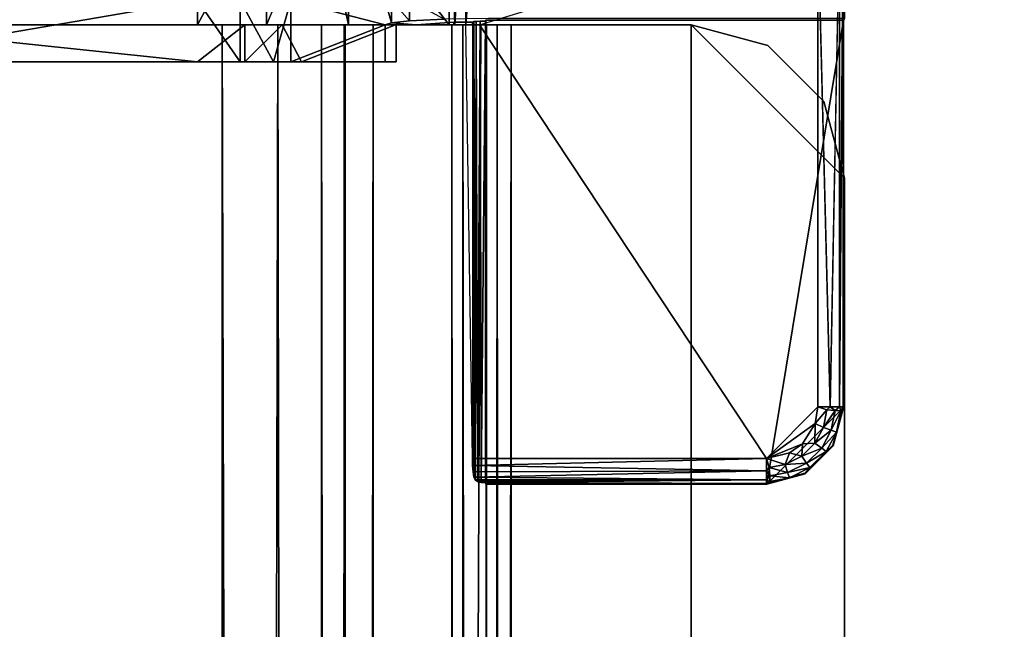
# Model space of a CAD drawing. Units: inches. Extents: x 0 to 240, y 0 to 237.
# Drawn here: x 75 to 77, y 135 to 136 of the extents above; entities that cross this region are included whole.
import ezdxf

# ---------------------------------------------------------------- set-up
doc = ezdxf.new("R2010")
doc.units = ezdxf.units.IN
doc.header["$MEASUREMENT"] = 0
for name, color, linetype in [('TABLE-SUPPORT', 6, 'Continuous'), ('TABLE-SUPPORTENDCAP', 6, 'Continuous'), ('TABLE-TOP', 6, 'Continuous')]:
    doc.layers.add(name, color=color, linetype=linetype)

# ---------------------------------------------------------------- blocks, each defined once
blk = doc.blocks.new('PHZ515S_3060L_4T')
at = {"layer": 'TABLE-SUPPORT'}
for points in [[(8.4125, -13.6885, 27.2872), (8.5375, -13.655, 27.2872), (8.2875, -13.905, 27.2872), (8.321, -13.78, 27.2872)], [(8.5375, -13.655, 27.2872), (51.3375, -13.655, 27.2872), (51.5875, -13.905, 27.2872), (8.2875, -13.905, 27.2872)], [(8.2875, -13.905, 27.335), (8.5375, -13.655, 27.335), (8.4125, -13.6885, 27.335), (8.321, -13.78, 27.335)], [(51.5875, -13.905, 27.335), (51.3375, -13.655, 27.335), (8.5375, -13.655, 27.335), (8.2875, -13.905, 27.335)], [(8.4125, -13.6885, 27.2872), (8.4125, -13.6885, 27.335), (8.5375, -13.655, 27.2872)], [(8.321, -13.78, 27.2872), (8.321, -13.78, 27.335), (8.4125, -13.6885, 27.2872)], [(8.4125, -13.6885, 27.2872), (8.321, -13.78, 27.335), (8.4125, -13.6885, 27.335)], [(8.321, -13.78, 27.2872), (8.2875, -13.905, 27.335), (8.321, -13.78, 27.335)], [(51.5875, -14.1989, 27.2872), (8.2875, -14.1988, 27.2872), (8.2875, -13.905, 27.2872), (51.5875, -13.905, 27.2872)], [(8.2875, -13.905, 27.335), (8.2875, -14.1988, 27.335), (51.5875, -14.1989, 27.335), (51.5875, -13.905, 27.335)], [(51.5875, -14.1989, 27.335), (8.2875, -14.1988, 27.335), (51.5875, -14.2428, 27.3246)], [(51.5875, -14.1989, 27.2872), (8.2875, -14.2213, 27.2819), (8.2875, -14.1988, 27.2872)], [(51.5875, -14.239, 27.267), (8.2875, -14.239, 27.267), (8.2875, -14.2213, 27.2819)], [(51.5875, -14.2481, 27.2458), (8.2875, -14.239, 27.267), (51.5875, -14.239, 27.267)], [(51.5875, -14.2428, 27.3246), (8.2875, -14.2773, 27.2955), (51.5875, -14.2773, 27.2955)], [(8.2875, -14.4236, 26.2441), (8.2875, -14.2481, 27.2458), (51.5875, -14.4236, 26.2441)], [(51.5875, -14.2773, 27.2955), (8.2875, -14.2952, 27.2541), (51.5875, -14.2952, 27.2541)], [(51.5875, -14.2773, 27.2955), (8.2875, -14.2773, 27.2955), (8.2875, -14.2952, 27.2541)], [(51.5875, -14.4692, 26.1381), (8.2875, -14.4236, 26.2441), (51.5875, -14.4236, 26.2441)], [(51.5875, -14.4692, 26.1381), (8.2875, -14.4692, 26.1381), (8.2875, -14.4236, 26.2441)], [(51.5875, -14.5576, 26.0638), (8.2875, -14.4692, 26.1381), (51.5875, -14.4692, 26.1381)], [(8.2875, -14.4707, 26.2523), (8.2875, -14.5076, 26.1666), (51.5875, -14.4707, 26.2523)], [(51.5875, -14.4707, 26.2523), (8.2875, -14.5076, 26.1666), (51.5875, -14.5076, 26.1666)], [(51.5875, -14.5076, 26.1666), (8.2875, -14.5076, 26.1666), (8.2875, -14.579, 26.1065)], [(51.5875, -14.6699, 26.0372), (8.2875, -14.6699, 26.0372), (51.5875, -14.5576, 26.0638)], [(51.5875, -14.6699, 26.085), (8.2875, -14.579, 26.1065), (8.2875, -14.6699, 26.085)], [(51.5875, -15.3302, 26.0372), (8.2875, -15.3301, 26.0372), (8.2875, -14.6699, 26.0372), (51.5875, -14.6699, 26.0372)], [(8.2875, -14.6699, 26.085), (8.2875, -15.3301, 26.085), (51.5875, -15.3302, 26.085), (51.5875, -14.6699, 26.085)]]:
    blk.add_3dface(points, dxfattribs=at)
for points, invisible_edges in [([(8.5375, -13.655, 27.2872), (8.4125, -13.6885, 27.335), (8.5375, -13.655, 27.335)], 12), ([(51.3375, -13.655, 27.2872), (8.5375, -13.655, 27.2872), (51.3375, -13.655, 27.335)], 14), ([(51.3375, -13.655, 27.335), (8.5375, -13.655, 27.2872), (8.5375, -13.655, 27.335)], 3), ([(8.2875, -13.905, 27.2872), (8.2875, -13.905, 27.335), (8.321, -13.78, 27.2872)], 1), ([(8.2875, -13.905, 27.335), (8.2875, -14.1988, 27.2872), (8.2875, -14.1988, 27.335)], 2), ([(8.2875, -13.905, 27.2872), (8.2875, -14.1988, 27.2872), (8.2875, -13.905, 27.335)], 12), ([(8.2875, -14.1988, 27.2872), (8.2875, -14.2428, 27.3246), (8.2875, -14.1988, 27.335)], 13), ([(51.5875, -14.2428, 27.3246), (8.2875, -14.1988, 27.335), (8.2875, -14.2428, 27.3246)], 12), ([(8.2875, -14.2213, 27.2819), (8.2875, -14.2428, 27.3246), (8.2875, -14.1988, 27.2872)], 3), ([(51.5875, -14.2213, 27.2819), (8.2875, -14.2213, 27.2819), (51.5875, -14.1989, 27.2872)], 1), ([(8.2875, -14.2213, 27.2819), (8.2875, -14.2773, 27.2955), (8.2875, -14.2428, 27.3246)], 13), ([(8.2875, -14.239, 27.267), (8.2875, -14.2773, 27.2955), (8.2875, -14.2213, 27.2819)], 3), ([(51.5875, -14.239, 27.267), (8.2875, -14.2213, 27.2819), (51.5875, -14.2213, 27.2819)], 2), ([(8.2875, -14.239, 27.267), (8.2875, -14.2952, 27.2541), (8.2875, -14.2773, 27.2955)], 13), ([(8.2875, -14.2481, 27.2458), (8.2875, -14.239, 27.267), (51.5875, -14.2481, 27.2458)], 12), ([(8.2875, -14.2481, 27.2458), (8.2875, -14.2952, 27.2541), (8.2875, -14.239, 27.267)], 3), ([(51.5875, -14.2428, 27.3246), (8.2875, -14.2428, 27.3246), (8.2875, -14.2773, 27.2955)], 1), ([(51.5875, -14.4236, 26.2441), (8.2875, -14.2481, 27.2458), (51.5875, -14.2481, 27.2458)], 2), ([(8.2875, -14.4236, 26.2441), (8.2875, -14.2952, 27.2541), (8.2875, -14.2481, 27.2458)], 3), ([(8.2875, -14.2952, 27.2541), (8.2875, -14.4707, 26.2523), (51.5875, -14.2952, 27.2541)], 2), ([(51.5875, -14.2952, 27.2541), (8.2875, -14.4707, 26.2523), (51.5875, -14.4707, 26.2523)], 1), ([(8.2875, -14.4707, 26.2523), (8.2875, -14.2952, 27.2541), (8.2875, -14.4236, 26.2441)], 14), ([(8.2875, -14.4692, 26.1381), (8.2875, -14.5076, 26.1666), (8.2875, -14.4236, 26.2441)], 3), ([(8.2875, -14.4236, 26.2441), (8.2875, -14.5076, 26.1666), (8.2875, -14.4707, 26.2523)], 13), ([(51.5875, -14.5576, 26.0638), (8.2875, -14.5576, 26.0638), (8.2875, -14.4692, 26.1381)], 1), ([(8.2875, -14.5576, 26.0638), (8.2875, -14.579, 26.1065), (8.2875, -14.4692, 26.1381)], 3), ([(8.2875, -14.4692, 26.1381), (8.2875, -14.579, 26.1065), (8.2875, -14.5076, 26.1666)], 13), ([(51.5875, -14.5076, 26.1666), (8.2875, -14.579, 26.1065), (51.5875, -14.579, 26.1065)], 2), ([(51.5875, -14.5576, 26.0638), (8.2875, -14.6699, 26.0372), (8.2875, -14.5576, 26.0638)], 12), ([(8.2875, -14.6699, 26.0372), (8.2875, -14.6699, 26.085), (8.2875, -14.5576, 26.0638)], 3), ([(8.2875, -14.5576, 26.0638), (8.2875, -14.6699, 26.085), (8.2875, -14.579, 26.1065)], 13), ([(51.5875, -14.579, 26.1065), (8.2875, -14.579, 26.1065), (51.5875, -14.6699, 26.085)], 1), ([(8.2875, -15.3301, 26.085), (8.2875, -14.6699, 26.085), (8.2875, -15.3301, 26.0372)], 14), ([(8.2875, -15.3301, 26.0372), (8.2875, -14.6699, 26.085), (8.2875, -14.6699, 26.0372)], 3)]:
    blk.add_3dface(points, dxfattribs=dict(at, invisible_edges=invisible_edges))
at = {"layer": 'TABLE-SUPPORTENDCAP'}
for points in [[(8.2798, -13.6567, 27.2874), (8.119, -13.6574, 27.2669), (8.113, -13.655, 27.3354)], [(8.113, -13.655, 27.3354), (8.2773, -13.655, 27.3354), (8.2798, -13.6567, 27.2874)], [(8.2798, -13.6567, 27.2874), (8.9102, -13.6574, 27.2669), (8.119, -13.6574, 27.2669)], [(8.9102, -13.6633, 27.247), (8.119, -13.6574, 27.2669), (8.9102, -13.6574, 27.2669)], [(8.9102, -13.6633, 27.247), (8.119, -13.6633, 27.247), (8.119, -13.6574, 27.2669)], [(8.9102, -13.6783, 27.2326), (8.119, -13.6633, 27.247), (8.9102, -13.6633, 27.247)], [(8.9109, -13.6567, 27.2874), (8.9102, -13.6574, 27.2669), (8.2798, -13.6567, 27.2874)], [(8.2798, -14.2397, 27.2874), (9.0358, -14.2397, 27.2874), (9.0358, -13.7816, 27.2874), (8.2798, -13.6567, 27.2874)], [(9.0358, -13.7816, 27.2874), (8.9109, -13.6567, 27.2874), (8.2798, -13.6567, 27.2874)], [(8.9109, -13.6567, 27.2874), (8.9726, -13.6741, 27.2664), (8.9102, -13.6574, 27.2669)], [(8.9163, -13.6608, 27.2523), (8.9102, -13.6574, 27.2669), (8.9514, -13.6679, 27.2523)], [(8.9102, -13.6574, 27.2669), (8.9726, -13.6741, 27.2664), (8.9514, -13.6679, 27.2523)], [(8.9102, -13.6633, 27.247), (8.9102, -13.6574, 27.2669), (8.9163, -13.6608, 27.2523)], [(8.9158, -13.67, 27.2389), (8.9102, -13.6633, 27.247), (8.9163, -13.6608, 27.2523)], [(8.9102, -13.6783, 27.2326), (8.9102, -13.6633, 27.247), (8.9158, -13.67, 27.2389)], [(8.9734, -13.6734, 27.2874), (8.9726, -13.6741, 27.2664), (8.9109, -13.6567, 27.2874)], [(8.9109, -13.6567, 27.2874), (9.0358, -13.7816, 27.2874), (9.0191, -13.7191, 27.2874), (8.9734, -13.6734, 27.2874)], [(8.9158, -13.67, 27.2389), (8.9163, -13.6608, 27.2523), (8.9483, -13.6765, 27.2389)], [(8.9483, -13.6765, 27.2389), (8.9163, -13.6608, 27.2523), (8.9514, -13.6679, 27.2523)], [(8.9102, -13.6984, 27.2274), (8.119, -13.6984, 27.2274), (8.9102, -13.6783, 27.2326)], [(8.9151, -13.6837, 27.2301), (8.9102, -13.6783, 27.2326), (8.9158, -13.67, 27.2389)], [(8.9102, -13.6984, 27.2274), (8.9102, -13.6783, 27.2326), (8.9151, -13.6837, 27.2301)], [(8.9151, -13.6837, 27.2301), (8.9158, -13.67, 27.2389), (8.9436, -13.6894, 27.2301)], [(8.9436, -13.6894, 27.2301), (8.9158, -13.67, 27.2389), (8.9483, -13.6765, 27.2389)], [(8.9693, -13.7032, 27.2301), (8.9436, -13.6894, 27.2301), (8.9483, -13.6765, 27.2389)], [(8.9775, -13.6922, 27.2389), (8.9483, -13.6765, 27.2389), (8.9514, -13.6679, 27.2523)], [(8.9693, -13.7032, 27.2301), (8.9483, -13.6765, 27.2389), (8.9775, -13.6922, 27.2389)], [(8.9775, -13.6922, 27.2389), (8.9514, -13.6679, 27.2523), (8.983, -13.6848, 27.2523)], [(8.983, -13.6848, 27.2523), (8.9514, -13.6679, 27.2523), (8.9726, -13.6741, 27.2664)], [(8.9734, -13.6734, 27.2874), (9.0184, -13.7199, 27.2664), (8.9726, -13.6741, 27.2664)], [(8.983, -13.6848, 27.2523), (8.9726, -13.6741, 27.2664), (9.0184, -13.7199, 27.2664)], [(9.0191, -13.7191, 27.2874), (9.0184, -13.7199, 27.2664), (8.9734, -13.6734, 27.2874)], [(8.9102, -13.6984, 27.2274), (8.9151, -13.6837, 27.2301), (8.9373, -13.7029, 27.2274)], [(8.9373, -13.7029, 27.2274), (8.9151, -13.6837, 27.2301), (8.9436, -13.6894, 27.2301)], [(8.9373, -13.7029, 27.2274), (8.9436, -13.6894, 27.2301), (8.9693, -13.7032, 27.2301)], [(8.9775, -13.6922, 27.2389), (8.9905, -13.7248, 27.2301), (8.9693, -13.7032, 27.2301)], [(8.983, -13.6848, 27.2523), (9.0016, -13.7169, 27.2389), (8.9775, -13.6922, 27.2389)], [(8.9775, -13.6922, 27.2389), (9.0016, -13.7169, 27.2389), (8.9905, -13.7248, 27.2301)], [(8.983, -13.6848, 27.2523), (9.0091, -13.7115, 27.2523), (9.0016, -13.7169, 27.2389)], [(9.0184, -13.7199, 27.2664), (9.0091, -13.7115, 27.2523), (8.983, -13.6848, 27.2523)], [(8.2875, -14.2502, 27.2274), (8.119, -13.6984, 27.2274), (8.9102, -13.6984, 27.2274), (8.9941, -13.7823, 27.2274)], [(8.9373, -13.7029, 27.2274), (8.9941, -13.7823, 27.2274), (8.9102, -13.6984, 27.2274)], [(8.9373, -13.7029, 27.2274), (8.9701, -13.7235, 27.2274), (8.9941, -13.7823, 27.2274)], [(8.9693, -13.7032, 27.2301), (8.9701, -13.7235, 27.2274), (8.9373, -13.7029, 27.2274)], [(8.9693, -13.7032, 27.2301), (8.9905, -13.7248, 27.2301), (8.9701, -13.7235, 27.2274)], [(9.0016, -13.7169, 27.2389), (9.0091, -13.7115, 27.2523), (9.0172, -13.7477, 27.2389)], [(9.0172, -13.7477, 27.2389), (9.0091, -13.7115, 27.2523), (9.0259, -13.7449, 27.2523)], [(9.0184, -13.7199, 27.2664), (9.0259, -13.7449, 27.2523), (9.0091, -13.7115, 27.2523)], [(8.9905, -13.7248, 27.2301), (8.9852, -13.7445, 27.2274), (8.9701, -13.7235, 27.2274)], [(8.9941, -13.7823, 27.2274), (8.9701, -13.7235, 27.2274), (8.9852, -13.7445, 27.2274)], [(9.0042, -13.7519, 27.2301), (8.9852, -13.7445, 27.2274), (8.9905, -13.7248, 27.2301)], [(9.0016, -13.7169, 27.2389), (9.0042, -13.7519, 27.2301), (8.9905, -13.7248, 27.2301)], [(9.0172, -13.7477, 27.2389), (9.0042, -13.7519, 27.2301), (9.0016, -13.7169, 27.2389)], [(9.0358, -13.7816, 27.2874), (9.0184, -13.7199, 27.2664), (9.0191, -13.7191, 27.2874)], [(9.0351, -13.7823, 27.2669), (9.0259, -13.7449, 27.2523), (9.0184, -13.7199, 27.2664)], [(9.0351, -13.7823, 27.2669), (9.0184, -13.7199, 27.2664), (9.0358, -13.7816, 27.2874)], [(8.9852, -13.7445, 27.2274), (9.0042, -13.7519, 27.2301), (8.9941, -13.7823, 27.2274)], [(8.9941, -13.7823, 27.2274), (9.0042, -13.7519, 27.2301), (9.0088, -13.7776, 27.2301)], [(9.0172, -13.7477, 27.2389), (9.0088, -13.7776, 27.2301), (9.0042, -13.7519, 27.2301)], [(9.0225, -13.777, 27.2389), (9.0088, -13.7776, 27.2301), (9.0172, -13.7477, 27.2389)], [(9.0172, -13.7477, 27.2389), (9.0259, -13.7449, 27.2523), (9.0225, -13.777, 27.2389)], [(9.0259, -13.7449, 27.2523), (9.0317, -13.7765, 27.2523), (9.0225, -13.777, 27.2389)], [(9.0351, -13.7823, 27.2669), (9.0317, -13.7765, 27.2523), (9.0259, -13.7449, 27.2523)], [(8.2875, -14.2502, 27.2274), (8.9941, -13.7823, 27.2274), (8.9941, -14.2617, 27.2274), (8.2875, -14.2726, 27.222)], [(8.9941, -13.7823, 27.2274), (9.0088, -13.7776, 27.2301), (9.0142, -13.7823, 27.2326)], [(9.0055, -14.2615, 27.229), (8.9941, -13.7823, 27.2274), (9.0142, -13.7823, 27.2326)], [(8.9941, -14.2617, 27.2274), (8.9941, -13.7823, 27.2274), (9.0055, -14.2615, 27.229)], [(9.0142, -13.7823, 27.2326), (9.0159, -14.2606, 27.2336), (9.0055, -14.2615, 27.229)], [(9.0142, -13.7823, 27.2326), (9.0088, -13.7776, 27.2301), (9.0225, -13.777, 27.2389)], [(9.0142, -13.7823, 27.2326), (9.0225, -13.777, 27.2389), (9.0292, -13.7823, 27.247)], [(9.0142, -13.7823, 27.2326), (9.0247, -14.2594, 27.241), (9.0159, -14.2606, 27.2336)], [(9.0292, -13.7823, 27.247), (9.0247, -14.2594, 27.241), (9.0142, -13.7823, 27.2326)], [(9.0292, -13.7823, 27.247), (9.0225, -13.777, 27.2389), (9.0317, -13.7765, 27.2523)], [(9.029, -14.2574, 27.2468), (9.0247, -14.2594, 27.241), (9.0292, -13.7823, 27.247)], [(9.0292, -13.7823, 27.247), (9.0318, -14.2533, 27.2522), (9.029, -14.2574, 27.2468)], [(9.0292, -13.7823, 27.247), (9.0317, -13.7765, 27.2523), (9.0351, -13.7823, 27.2669)], [(9.0351, -13.7823, 27.2669), (9.0332, -14.2473, 27.256), (9.0292, -13.7823, 27.247)], [(9.0292, -13.7823, 27.247), (9.0332, -14.2473, 27.256), (9.0318, -14.2533, 27.2522)], [(9.0351, -13.7823, 27.2669), (9.0337, -14.2402, 27.2576), (9.0332, -14.2473, 27.256)], [(9.0344, -14.2401, 27.2606), (9.0337, -14.2402, 27.2576), (9.0351, -13.7823, 27.2669)], [(9.0351, -13.7823, 27.2669), (9.0349, -14.2401, 27.2638), (9.0344, -14.2401, 27.2606)], [(9.0351, -14.24, 27.2669), (9.0349, -14.2401, 27.2638), (9.0351, -13.7823, 27.2669)], [(9.0358, -14.2397, 27.2874), (9.0351, -13.7823, 27.2669), (9.0358, -13.7816, 27.2874)], [(9.0351, -14.24, 27.2669), (9.0351, -13.7823, 27.2669), (9.0358, -14.2397, 27.2874)], [(8.2814, -14.2402, 27.2576), (9.0332, -14.2473, 27.256), (9.0337, -14.2402, 27.2576)], [(8.2815, -14.249, 27.2553), (9.0332, -14.2473, 27.256), (8.2814, -14.2402, 27.2576)], [(7.995, -14.2502, 27.2274), (8.2875, -14.2726, 27.222), (7.995, -14.2726, 27.222)], [(8.2815, -14.249, 27.2553), (9.0318, -14.2533, 27.2522), (9.0332, -14.2473, 27.256)], [(8.2818, -14.2558, 27.2493), (9.0318, -14.2533, 27.2522), (8.2815, -14.249, 27.2553)], [(8.2818, -14.2558, 27.2493), (9.029, -14.2574, 27.2468), (9.0318, -14.2533, 27.2522)], [(8.2822, -14.2594, 27.241), (9.029, -14.2574, 27.2468), (8.2818, -14.2558, 27.2493)], [(9.0247, -14.2594, 27.241), (9.029, -14.2574, 27.2468), (8.2822, -14.2594, 27.241)], [(7.995, -14.2726, 27.222), (8.2875, -14.2726, 27.222), (8.2875, -14.2903, 27.2072)], [(7.995, -14.2726, 27.222), (8.2875, -14.2903, 27.2072), (7.995, -14.2903, 27.2072)], [(8.2822, -14.2594, 27.241), (8.2875, -14.2617, 27.2274), (8.9941, -14.2617, 27.2274)], [(8.9941, -14.2617, 27.2274), (9.0247, -14.2594, 27.241), (8.2822, -14.2594, 27.241)], [(8.2829, -14.2617, 27.2274), (8.2875, -14.2617, 27.2274), (8.2822, -14.2594, 27.241)], [(7.995, -14.2903, 27.2072), (8.2875, -14.2903, 27.2072), (7.995, -14.2994, 27.186)], [(7.995, -14.2994, 27.186), (8.2875, -14.2903, 27.2072), (8.2875, -14.2994, 27.186)], [(8.2875, -14.2994, 27.186), (8.0773, -14.4637, 26.2446), (7.995, -14.2994, 27.186)], [(8.2875, -14.4637, 26.2446), (8.0773, -14.4637, 26.2446), (8.2875, -14.2994, 27.186)], [(8.2829, -14.2922, 27.2274), (8.2875, -14.3531, 27.1405), (8.2875, -14.2922, 27.2274)], [(8.2475, -14.3643, 27.2708), (8.2807, -14.3643, 27.2708), (8.2782, -14.3078, 27.3183)], [(8.2842, -14.3935, 27.2029), (8.2807, -14.3643, 27.2708), (8.2475, -14.3935, 27.2029)], [(8.2475, -14.3935, 27.2029), (8.2807, -14.3643, 27.2708), (8.2475, -14.3643, 27.2708)], [(8.2475, -14.4039, 27.1436), (8.2842, -14.3935, 27.2029), (8.2475, -14.3935, 27.2029)], [(8.3475, -14.5579, 26.261), (8.2873, -14.4039, 27.1436), (8.2475, -14.5579, 26.261)], [(8.3475, -14.4039, 27.1436), (8.2873, -14.4039, 27.1436), (8.3475, -14.5579, 26.261)], [(8.0773, -14.4637, 26.2446), (8.2875, -14.4637, 26.2446), (8.0773, -14.5093, 26.1385)], [(8.0773, -14.5093, 26.1385), (8.2875, -14.5976, 26.0642), (8.0773, -14.5976, 26.0642)], [(8.3475, -14.5579, 26.261), (8.2475, -14.5579, 26.261), (8.3475, -14.586, 26.1955)], [(8.2875, -14.5717, 26.1849), (8.3475, -14.6326, 26.1337), (8.2875, -14.6326, 26.1337)], [(8.3475, -14.586, 26.1955), (8.2475, -14.6406, 26.1496), (8.3475, -14.6406, 26.1496)], [(8.0773, -14.5976, 26.0642), (8.2875, -14.71, 26.0376), (8.0773, -14.71, 26.0376)], [(8.0773, -14.5976, 26.0642), (8.2875, -14.5976, 26.0642), (8.2875, -14.71, 26.0376)], [(8.3475, -14.6406, 26.1496), (8.2475, -14.6406, 26.1496), (8.2475, -14.71, 26.1332)], [(8.2875, -14.6326, 26.1337), (8.3475, -14.6326, 26.1337), (8.3475, -14.71, 26.1154)], [(8.2875, -14.71, 26.0376), (8.2875, -15.29, 26.0376), (8.0773, -14.71, 26.0376)], [(8.0773, -14.71, 26.0376), (8.2875, -15.29, 26.0376), (8.0773, -15.29, 26.0376)]]:
    blk.add_3dface(points, dxfattribs=at)
for points, invisible_edges in [([(8.9102, -13.6783, 27.2326), (8.119, -13.6783, 27.2326), (8.119, -13.6633, 27.247)], 1), ([(8.2798, -13.6567, 27.2874), (8.2773, -13.655, 27.3354), (8.2773, -14.2359, 27.3354)], 12), ([(8.2798, -13.6567, 27.2874), (8.2773, -14.2359, 27.3354), (8.2798, -14.2397, 27.2874)], 3), ([(8.9102, -13.6783, 27.2326), (8.119, -13.6984, 27.2274), (8.119, -13.6783, 27.2326)], 12), ([(8.2875, -14.2502, 27.2274), (7.995, -14.2502, 27.2274), (8.119, -13.6984, 27.2274)], 15), ([(8.2798, -14.2397, 27.2874), (8.2773, -14.2359, 27.3354), (8.2782, -14.3078, 27.3183)], 13), ([(8.2798, -14.2397, 27.2874), (8.2782, -14.3078, 27.3183), (8.2807, -14.3643, 27.2708)], 13), ([(8.2807, -14.3643, 27.2708), (8.2815, -14.249, 27.2553), (8.2798, -14.2397, 27.2874)], 15), ([(8.2798, -14.2397, 27.2874), (8.2814, -14.2402, 27.2576), (9.0337, -14.2402, 27.2576)], 12), ([(9.0337, -14.2402, 27.2576), (9.0358, -14.2397, 27.2874), (8.2798, -14.2397, 27.2874)], 13), ([(8.2798, -14.2397, 27.2874), (8.2815, -14.249, 27.2553), (8.2814, -14.2402, 27.2576)], 1), ([(9.0337, -14.2402, 27.2576), (9.0351, -14.24, 27.2669), (9.0358, -14.2397, 27.2874)], 13), ([(9.0344, -14.2401, 27.2606), (9.0351, -14.24, 27.2669), (9.0337, -14.2402, 27.2576)], 3), ([(9.0344, -14.2401, 27.2606), (9.0349, -14.2401, 27.2638), (9.0351, -14.24, 27.2669)], 12), ([(8.2875, -14.2502, 27.2274), (8.2875, -14.2726, 27.222), (7.995, -14.2502, 27.2274)], 12), ([(8.2807, -14.3643, 27.2708), (8.2818, -14.2558, 27.2493), (8.2815, -14.249, 27.2553)], 13), ([(8.2829, -14.2922, 27.2274), (8.2818, -14.2558, 27.2493), (8.2807, -14.3643, 27.2708)], 15), ([(8.2829, -14.2922, 27.2274), (8.2822, -14.2594, 27.241), (8.2818, -14.2558, 27.2493)], 13), ([(8.2875, -14.2502, 27.2274), (8.2875, -14.2617, 27.2274), (8.2875, -14.2726, 27.222)], 2), ([(8.2829, -14.2617, 27.2274), (8.2822, -14.2594, 27.241), (8.2829, -14.2922, 27.2274)], 2), ([(8.2875, -14.2617, 27.2274), (8.2829, -14.2922, 27.2274), (8.2875, -14.2922, 27.2274)], 1), ([(8.2829, -14.2617, 27.2274), (8.2829, -14.2922, 27.2274), (8.2875, -14.2617, 27.2274)], 2), ([(8.2875, -14.2726, 27.222), (8.2875, -14.2617, 27.2274), (8.2875, -14.2922, 27.2274)], 13), ([(8.2875, -14.2922, 27.2274), (8.2875, -14.2903, 27.2072), (8.2875, -14.2726, 27.222)], 13), ([(8.9941, -14.2617, 27.2274), (9.0159, -14.2606, 27.2336), (9.0247, -14.2594, 27.241)], 1), ([(9.0055, -14.2615, 27.229), (9.0159, -14.2606, 27.2336), (8.9941, -14.2617, 27.2274)], 2), ([(8.2807, -14.3643, 27.2708), (8.2842, -14.3935, 27.2029), (8.2829, -14.2922, 27.2274)], 14), ([(8.2829, -14.2922, 27.2274), (8.2842, -14.3935, 27.2029), (8.2875, -14.3531, 27.1405)], 1), ([(8.2875, -14.2922, 27.2274), (8.2875, -14.2994, 27.186), (8.2875, -14.2903, 27.2072)], 13), ([(8.2875, -14.3531, 27.1405), (8.2875, -14.2994, 27.186), (8.2875, -14.2922, 27.2274)], 2), ([(8.2876, -14.3568, 27.1354), (8.2875, -14.4637, 26.2446), (8.2875, -14.2994, 27.186)], 13), ([(8.2876, -14.3568, 27.1354), (8.2875, -14.2994, 27.186), (8.2875, -14.3531, 27.1405)], 1), ([(8.2875, -14.3531, 27.1405), (8.2842, -14.3935, 27.2029), (8.2875, -14.3863, 27.1405)], 14), ([(8.2875, -14.3531, 27.1405), (8.2875, -14.3863, 27.1405), (8.2876, -14.3568, 27.1354)], 1), ([(8.2876, -14.3872, 27.1354), (8.2875, -14.4637, 26.2446), (8.2876, -14.3568, 27.1354)], 15), ([(8.2876, -14.3568, 27.1354), (8.2875, -14.3863, 27.1405), (8.2876, -14.3872, 27.1354)], 12), ([(8.2475, -14.4039, 27.1436), (8.2873, -14.4039, 27.1436), (8.2842, -14.3935, 27.2029)], 1), ([(8.2842, -14.3935, 27.2029), (8.2873, -14.4039, 27.1436), (8.2875, -14.3863, 27.1405)], 12), ([(8.2873, -14.4039, 27.1436), (8.3475, -14.4039, 27.1436), (8.2875, -14.3863, 27.1405)], 2), ([(8.2875, -14.3863, 27.1405), (8.3475, -14.4039, 27.1436), (8.3475, -14.3863, 27.1405)], 1), ([(8.2875, -14.3863, 27.1405), (8.3475, -14.3863, 27.1405), (8.2876, -14.3872, 27.1354)], 2), ([(8.2875, -14.5403, 26.258), (8.2875, -14.4637, 26.2446), (8.2876, -14.3872, 27.1354)], 3), ([(8.2876, -14.3872, 27.1354), (8.3475, -14.5403, 26.258), (8.2875, -14.5403, 26.258)], 2), ([(8.2876, -14.3872, 27.1354), (8.3475, -14.3863, 27.1405), (8.3475, -14.5403, 26.258)], 1), ([(8.3475, -14.5579, 26.261), (8.3475, -14.5403, 26.258), (8.3475, -14.3863, 27.1405)], 13), ([(8.3475, -14.5579, 26.261), (8.3475, -14.3863, 27.1405), (8.3475, -14.4039, 27.1436)], 1), ([(8.2475, -14.5579, 26.261), (8.2873, -14.4039, 27.1436), (8.2475, -14.4039, 27.1436)], 2), ([(8.0773, -14.5093, 26.1385), (8.2875, -14.4637, 26.2446), (8.2875, -14.5093, 26.1385)], 12), ([(8.2875, -14.5403, 26.258), (8.2875, -14.5093, 26.1385), (8.2875, -14.4637, 26.2446)], 13), ([(8.0773, -14.5093, 26.1385), (8.2875, -14.5093, 26.1385), (8.2875, -14.5976, 26.0642)], 1), ([(8.2875, -14.5717, 26.1849), (8.2875, -14.5976, 26.0642), (8.2875, -14.5093, 26.1385)], 13), ([(8.2875, -14.5717, 26.1849), (8.2875, -14.5093, 26.1385), (8.2875, -14.5403, 26.258)], 3), ([(8.2875, -14.5717, 26.1849), (8.3475, -14.5403, 26.258), (8.3475, -14.5717, 26.1849)], 12), ([(8.2875, -14.5403, 26.258), (8.3475, -14.5403, 26.258), (8.2875, -14.5717, 26.1849)], 1), ([(8.3475, -14.586, 26.1955), (8.3475, -14.5717, 26.1849), (8.3475, -14.5403, 26.258)], 13), ([(8.3475, -14.586, 26.1955), (8.3475, -14.5403, 26.258), (8.3475, -14.5579, 26.261)], 3), ([(8.3475, -14.586, 26.1955), (8.2475, -14.5579, 26.261), (8.2475, -14.586, 26.1955)], 12), ([(8.2875, -14.5717, 26.1849), (8.3475, -14.5717, 26.1849), (8.3475, -14.6326, 26.1337)], 1), ([(8.2875, -14.6326, 26.1337), (8.2875, -14.5976, 26.0642), (8.2875, -14.5717, 26.1849)], 3), ([(8.3475, -14.6406, 26.1496), (8.3475, -14.6326, 26.1337), (8.3475, -14.5717, 26.1849)], 13), ([(8.3475, -14.6406, 26.1496), (8.3475, -14.5717, 26.1849), (8.3475, -14.586, 26.1955)], 3), ([(8.3475, -14.586, 26.1955), (8.2475, -14.586, 26.1955), (8.2475, -14.6406, 26.1496)], 1), ([(8.2875, -14.5976, 26.0642), (8.2875, -14.6326, 26.1337), (8.2875, -14.71, 26.0376)], 3), ([(8.3475, -14.6406, 26.1496), (8.2475, -14.71, 26.1332), (8.3475, -14.71, 26.1332)], 2), ([(8.2875, -14.6326, 26.1337), (8.3475, -14.71, 26.1154), (8.2875, -14.71, 26.1154)], 2), ([(8.2875, -14.71, 26.0376), (8.2875, -14.6326, 26.1337), (8.2875, -14.71, 26.1154)], 13), ([(8.3475, -14.71, 26.1332), (8.3475, -14.71, 26.1154), (8.3475, -14.6326, 26.1337)], 13), ([(8.3475, -14.71, 26.1332), (8.3475, -14.6326, 26.1337), (8.3475, -14.6406, 26.1496)], 3), ([(8.2475, -14.71, 26.1332), (8.3475, -15.29, 26.1332), (8.3475, -14.71, 26.1332)], 12), ([(8.2475, -15.29, 26.1332), (8.3475, -15.29, 26.1332), (8.2475, -14.71, 26.1332)], 1), ([(8.2875, -14.71, 26.0376), (8.2875, -15.29, 26.1154), (8.2875, -15.29, 26.0376)], 3), ([(8.3475, -14.71, 26.1154), (8.2875, -15.29, 26.1154), (8.2875, -14.71, 26.1154)], 12), ([(8.3475, -15.29, 26.1154), (8.2875, -15.29, 26.1154), (8.3475, -14.71, 26.1154)], 1), ([(8.2875, -14.71, 26.0376), (8.2875, -14.71, 26.1154), (8.2875, -15.29, 26.1154)], 13), ([(8.3475, -14.71, 26.1332), (8.3475, -15.29, 26.1154), (8.3475, -14.71, 26.1154)], 13), ([(8.3475, -15.29, 26.1332), (8.3475, -15.29, 26.1154), (8.3475, -14.71, 26.1332)], 3)]:
    blk.add_3dface(points, dxfattribs=dict(at, invisible_edges=invisible_edges))
at = {"layer": 'TABLE-TOP'}
for points in [[(0, 0, 28.5), (0, -30, 28.5), (59.875, -30, 28.5), (59.875, 0, 28.5)], [(59.875, -30, 27.335), (0, -30, 27.335), (0, 0, 27.335), (59.875, 0, 27.335)]]:
    blk.add_3dface(points, dxfattribs=at)

msp = doc.modelspace()

# ---------------------------------------------------------------- block references
at = {"rotation": 270}
msp.add_blockref('PHZ515S_3060L_4T', (90.0115, 144.052), dxfattribs=at)

doc.saveas('drawing.dxf')
